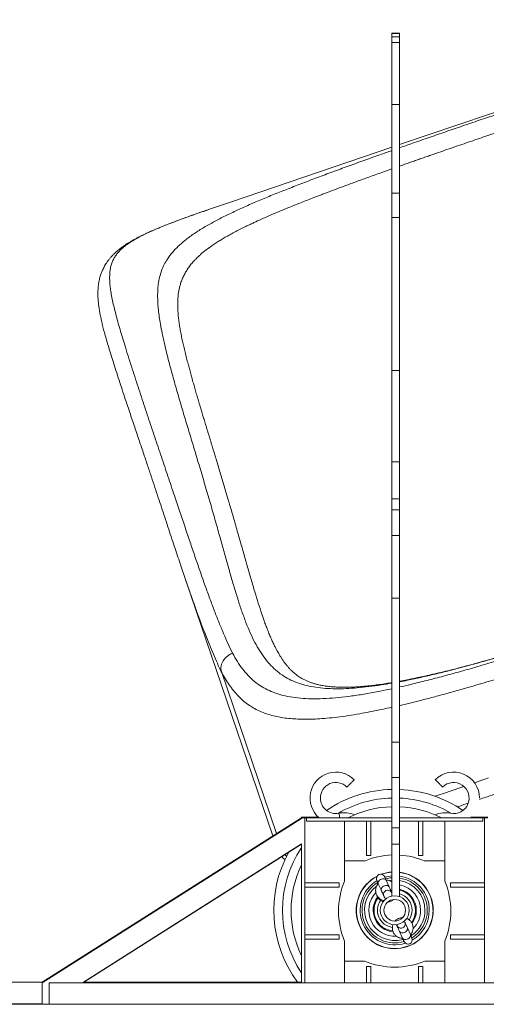
# Model space of a CAD drawing. Units: millimetres. Extents: x 64914 to 82401, y 46558 to 73370.
# Drawn here: x 73257 to 73797, y 60176 to 61316 of the extents above; entities that cross this region are included whole.
import ezdxf

# ---------------------------------------------------------------- set-up
doc = ezdxf.new("R2010")
doc.units = ezdxf.units.MM
doc.header["$LTSCALE"] = 500

msp = doc.modelspace()

# ---------------------------------------------------------------- linework, layer by layer
at = {"color": 7, "linetype": 'Continuous', "lineweight": 15}
for p, q in [((73697.1, 61300.7), (73688.1, 61300.7)), ((73688.1, 61300.7), (73688.1, 61300.2)), ((73697.1, 61300.2), (73688.1, 61300.2)), ((73688.1, 61300.2), (73688.1, 61296.6)), ((73697.1, 61296.6), (73688.1, 61296.6)), ((73688.1, 61296.6), (73688.1, 61289.7)), ((73697.1, 61300.7), (73697.1, 61300.2)), ((73697.1, 61300.2), (73697.1, 61296.6)), ((73697.1, 61296.6), (73697.1, 61289.7)), ((73697.1, 61289.7), (73688.1, 61289.7)), ((73688.1, 61289.7), (73688.1, 61218.1)), ((73697.1, 61289.7), (73697.1, 61218.1)), ((73697.1, 61218.1), (73688.1, 61218.1)), ((73688.1, 61218.1), (73688.1, 61115.5)), ((73697.1, 61218.1), (73697.1, 61115.5)), ((73688.1, 61168.5), (73501.3, 61105)), ((73697.1, 61115.5), (73688.1, 61115.5)), ((73688.1, 61115.5), (73688.1, 61087.3)), ((73697.1, 61115.5), (73697.1, 61087.3)), ((73475.9, 61096.4), (73501.3, 61105)), ((73473.1, 61095.4), (73475.9, 61096.4)), ((73697.1, 61087.3), (73688.1, 61087.3)), ((73688.1, 61087.3), (73688.1, 60910)), ((73697.1, 61087.3), (73697.1, 60910)), ((73697.1, 60910), (73688.1, 60910)), ((73688.1, 60910), (73688.1, 60804.2)), ((73697.1, 60910), (73697.1, 60804.2)), ((73697.1, 60804.2), (73688.1, 60804.2)), ((73688.1, 60804.2), (73688.1, 60761.4)), ((73697.1, 60804.2), (73697.1, 60761.4)), ((73697.1, 60761.4), (73688.1, 60761.4)), ((73688.1, 60761.4), (73688.1, 60748.6)), ((73697.1, 60761.4), (73697.1, 60748.6)), ((73697.1, 60748.6), (73688.1, 60748.6)), ((73688.1, 60748.6), (73688.1, 60719)), ((73697.1, 60748.6), (73697.1, 60719)), ((73697.1, 60719), (73688.1, 60719)), ((73688.1, 60719), (73688.1, 60646.3)), ((73697.1, 60719), (73697.1, 60646.3)), ((73443, 60686.4), (73443.4, 60685.1)), ((73443.4, 60685.1), (73550.2, 60371)), ((73697.1, 60646.3), (73688.1, 60646.3)), ((73688.1, 60646.3), (73688.1, 60479.6)), ((73697.1, 60646.3), (73697.1, 60479.6)), ((73538.3, 60625.8), (73538, 60626.9)), ((73538.3, 60625.8), (73538.1, 60626.3)), ((73554.4, 60373.7), (73490.7, 60561.3)), ((73697.1, 60479.6), (73688.1, 60479.6)), ((73688.1, 60479.6), (73688.1, 60438.5)), ((73697.1, 60479.6), (73697.1, 60438.5)), ((73697.1, 60438.5), (73688.1, 60438.5)), ((73688.1, 60438.5), (73688.1, 60380.3)), ((73697.1, 60438.5), (73697.1, 60380.3)), ((73283.3, 60201.7), (73583.3, 60392)), ((73583.3, 60391.3), (73283.3, 60201)), ((73583.3, 60392.7), (73583.3, 60392)), ((73583.3, 60392.7), (73587.3, 60392.7)), ((73587.3, 60392), (73583.3, 60392)), ((73583.3, 60391.3), (73583.3, 60392)), ((73587.3, 60392.7), (73587.3, 60392)), ((73587.3, 60392.7), (73603.5, 60392.7)), ((73587.3, 60201), (73587.3, 60392)), ((73633.3, 60392), (73587.3, 60392)), ((73589.3, 60392.7), (73589.3, 60392)), ((73589.3, 60392.7), (73603.2, 60392.7)), ((73589.3, 60392), (73589.3, 60388)), ((73589.3, 60392), (73688.1, 60392)), ((73602.2, 60392.8), (73602.7, 60393.2)), ((73633.3, 60392), (73633.3, 60392)), ((73697.1, 60392), (73793.3, 60392)), ((73749.3, 60392), (73749.3, 60392)), ((73795.3, 60392), (73749.3, 60392)), ((73779.6, 60392.7), (73793.3, 60392.7)), ((73795.3, 60392.7), (73779.7, 60392.7)), ((73793.3, 60392.7), (73793.3, 60392)), ((73793.3, 60392), (73793.3, 60388)), ((73795.3, 60392), (73795.3, 60392.7)), ((73799.3, 60392.7), (73795.3, 60392.7)), ((73799.3, 60392), (73795.3, 60392)), ((73795.3, 60392), (73795.3, 60201)), ((73688.1, 60388), (73589.3, 60388)), ((73633.3, 60318.8), (73633.3, 60388)), ((73658.9, 60388), (73658.9, 60348.4)), ((73663.9, 60348.4), (73663.9, 60388)), ((73697.1, 60380.3), (73688.1, 60380.3)), ((73688.1, 60380.3), (73688.1, 60361.3)), ((73793.3, 60388), (73697.1, 60388)), ((73697.1, 60380.3), (73697.1, 60361.3)), ((73718.8, 60388), (73718.8, 60348.4)), ((73723.8, 60388), (73723.8, 60348.4)), ((73749.3, 60388), (73749.3, 60318.8)), ((73330, 60201), (73583.3, 60361.7)), ((73331.4, 60201.7), (73583.3, 60361.4)), ((73583.3, 60361.7), (73583.3, 60201)), ((73583.3, 60361.6), (73583.3, 60336.8)), ((73697.1, 60361.3), (73688.1, 60361.3)), ((73688.1, 60361.3), (73688.1, 60301.3)), ((73697.1, 60361.3), (73697.1, 60300.6)), ((73566.3, 60347.5), (73564.1, 60349.5)), ((73663.9, 60348.4), (73658.9, 60348.4)), ((73723.8, 60348.4), (73718.8, 60348.4)), ((73633.3, 60342), (73656.4, 60342)), ((73726.2, 60342), (73749.3, 60342)), ((73587.3, 60316.5), (73626.9, 60316.5)), ((73587.3, 60311.5), (73626.9, 60311.5)), ((73626.9, 60316.5), (73626.9, 60311.5)), ((73672.4, 60315.5), (73675.9, 60307.8)), ((73685, 60311.9), (73681.5, 60319.6)), ((73755.8, 60311.5), (73755.8, 60316.5)), ((73795.3, 60316.5), (73755.8, 60316.5)), ((73755.8, 60311.5), (73795.3, 60311.5)), ((73709.5, 60256.8), (73706.1, 60264.5)), ((73626.9, 60256.5), (73587.3, 60256.5)), ((73626.9, 60256.5), (73626.9, 60251.5)), ((73657.1, 60257.2), (73657.3, 60256.5)), ((73696.9, 60260.5), (73700.4, 60252.7)), ((73755.8, 60251.5), (73755.8, 60256.5)), ((73795.3, 60256.5), (73755.8, 60256.5)), ((73587.3, 60251.5), (73626.9, 60251.5)), ((73633.3, 60201), (73633.3, 60249.2)), ((73749.3, 60249.2), (73749.3, 60201)), ((73795.3, 60251.5), (73755.8, 60251.5)), ((73583.3, 60232.9), (73583.3, 60201.7)), ((73656.4, 60226), (73633.3, 60226)), ((73658.9, 60219.6), (73663.9, 60219.6)), ((73663.9, 60201), (73663.9, 60219.6)), ((73718.8, 60219.6), (73718.8, 60201)), ((73723.8, 60219.6), (73718.8, 60219.6)), ((73723.8, 60201), (73723.8, 60219.6)), ((73749.3, 60226), (73726.2, 60226)), ((73284.5, 60201.7), (72691.3, 60201.7)), ((73283.3, 60201), (73283.3, 60176)), ((74091.3, 60201), (73291.3, 60201)), ((73291.3, 60201), (73291.3, 60176)), ((73583.3, 60201), (73330, 60201)), ((73583.3, 60201.7), (73331.1, 60201.7)), ((73283.3, 60176.7), (71481.3, 60176.7)), ((74151.3, 60176), (73231.3, 60176)), ((73283.3, 60176), (73291.3, 60176))]:
    msp.add_line(p, q, dxfattribs=at)
at = {"color": 7, "linetype": 'Continuous', "lineweight": 15, "flags": 128}
for points in [[(74122.9, 61316.3), (73799.8, 61206.5), (73697.1, 61171.6)], [(73681.5, 60319.6), (73681.1, 60320.5), (73680.8, 60321.3), (73680.5, 60322), (73680.2, 60322.6), (73680, 60323), (73679.9, 60323.4), (73679.8, 60323.6), (73679.8, 60323.6)], [(73670.6, 60319.6), (73670.6, 60319.5), (73670.7, 60319.3), (73670.9, 60319), (73671.1, 60318.5), (73671.3, 60317.9), (73671.6, 60317.3), (73672, 60316.4), (73672.4, 60315.5)], [(73670.6, 60319.6), (73670.6, 60319.5), (73670.7, 60319.3), (73670.9, 60319), (73671.1, 60318.5), (73671.3, 60317.9), (73671.6, 60317.3), (73672, 60316.4), (73672.2, 60315.9)], [(73688, 60305.2), (73687.9, 60305.3), (73687.8, 60305.6), (73687.5, 60306.2), (73687.2, 60306.9), (73686.8, 60307.9), (73686.3, 60309), (73685.7, 60310.4), (73685, 60311.9)], [(73685.2, 60319.3), (73686.1, 60319.5), (73688.1, 60319.7)], [(73675.9, 60307.8), (73676.5, 60306.3), (73677.1, 60305), (73677.6, 60303.8), (73678.1, 60302.8), (73678.4, 60302.1), (73678.6, 60301.5), (73678.8, 60301.2), (73678.8, 60301.1)], [(73694, 60267.1), (73694, 60267), (73694.2, 60266.7), (73694.4, 60266.2), (73694.7, 60265.4), (73695.2, 60264.4), (73695.7, 60263.3), (73696.3, 60262), (73696.9, 60260.5)], [(73706.1, 60264.5), (73705.4, 60266), (73704.8, 60267.4), (73704.3, 60268.5), (73703.9, 60269.5), (73703.5, 60270.2), (73703.3, 60270.8), (73703.1, 60271.1), (73703.1, 60271.2)], [(73700.4, 60252.7), (73700.8, 60251.8), (73701.1, 60251), (73701.5, 60250.3), (73701.7, 60249.7), (73701.9, 60249.3), (73702.1, 60249), (73702.1, 60248.8), (73702.2, 60248.7)], [(73700.5, 60252.4), (73700.8, 60251.8), (73701.1, 60251), (73701.5, 60250.3), (73701.7, 60249.7), (73701.9, 60249.3), (73702.1, 60249), (73702.1, 60248.8), (73702.2, 60248.7)]]:
    msp.add_lwpolyline(points, dxfattribs=at)
at = {"color": 8, "linetype": 'Continuous', "lineweight": 15, "flags": 128}
for points in [[(73800, 60438.1), (73789.2, 60434.4), (73783.8, 60432.6)], [(73771.3, 60428.3), (73768.1, 60427.2), (73757.8, 60423.7), (73747.7, 60420.3), (73737.9, 60417)], [(73626.8, 60397.3), (73626.8, 60397.1), (73626.9, 60396.5), (73627.1, 60395.7), (73627.3, 60394.5), (73627.6, 60393.2), (73627.8, 60392)], [(73672.4, 60315.5), (73672.3, 60315.7), (73672.2, 60316.7), (73672.4, 60317.7), (73673, 60318.8), (73673.8, 60319.7), (73674.9, 60320.5), (73676.2, 60321.1), (73677.5, 60321.4), (73678.8, 60321.4), (73679.9, 60321.1), (73680.8, 60320.5), (73681.5, 60319.8), (73681.5, 60319.6)], [(73685, 60311.9), (73684.9, 60312.1), (73684.2, 60312.8), (73683.3, 60313.4), (73682.2, 60313.6), (73680.9, 60313.6), (73679.6, 60313.3), (73678.4, 60312.8), (73677.3, 60312), (73676.4, 60311.1), (73675.9, 60310), (73675.6, 60309), (73675.8, 60308), (73675.9, 60307.8)], [(73696.9, 60260.5), (73697, 60260.2), (73697.7, 60259.5), (73698.6, 60259), (73699.7, 60258.7), (73701, 60258.7), (73702.3, 60259), (73703.5, 60259.6), (73704.6, 60260.3), (73705.5, 60261.3), (73706.1, 60262.3), (73706.3, 60263.3), (73706.2, 60264.3), (73706.1, 60264.5)], [(73700.4, 60252.7), (73700.5, 60252.6), (73701.1, 60251.8), (73702, 60251.2), (73703.1, 60251), (73704.4, 60251), (73705.7, 60251.3), (73707, 60251.8), (73708.1, 60252.6), (73709, 60253.6), (73709.5, 60254.6), (73709.7, 60255.6), (73709.6, 60256.6), (73709.5, 60256.8)]]:
    msp.add_lwpolyline(points, dxfattribs=at)
at = {"color": 7, "linetype": 'Continuous', "lineweight": 15}
for radius in [16.7, 12.5]:
    msp.add_circle((73691.4, 60284.9), radius, dxfattribs=at)
for centre, radius, start, end in [((73623.3, 60414.9), 30, 45.0027, 229.8558), ((73759.5, 60414.9), 30, 0, 135.0034), ((73623.3, 60414.9), 18, 45.003, 180), ((73691.4, 60284.9), 140, 91.3562, 124.3037), ((73691.4, 60284.9), 140, 55.6963, 87.6722), ((73759.5, 60414.9), 18, 259, 134.9909), ((73623.3, 60414.9), 18, 180, 281), ((73691.4, 60284.9), 130, 91.4606, 120.3192), ((73691.4, 60284.9), 130, 59.6808, 87.493), ((73691.4, 60284.9), 120, 91.5823, 116.8366), ((73691.4, 60284.9), 120, 63.1634, 87.2839), ((73632.9, 60365.9), 32, 67.8984, 101), ((73750, 60365.9), 32, 79, 112.1016), ((73691.4, 60284.9), 130, 146.3145, 213.6855), ((73691.4, 60284.9), 140, 151.2715, 216.4502), ((73691.3, 60259), 90, 92.0455, 112.8128), ((73691.3, 60259), 90, 67.1872, 86.313), ((73691.4, 60284.9), 120, 154.3475, 205.6525), ((73691.4, 60284.9), 44.5, 117.1787, 0), ((73691.4, 60284.9), 44.3, 117.7979, 0), ((73675.2, 60321.6), 5, 24, 204), ((73675.2, 60321.6), 5, 113.9821, 204), ((73691.4, 60284.9), 44.5, 94.2703, 110.4088), ((73691.4, 60284.9), 44.3, 94.2945, 109.8155), ((73691.4, 60284.9), 40, 94.7518, 106.7027), ((73691.4, 60284.9), 37.8, 95.0357, 106.2652), ((73691.4, 60284.9), 44.5, 0, 82.6584), ((73691.4, 60284.9), 44.2, 0, 82.6167), ((73691.4, 60284.9), 40, 0, 81.8271), ((73691.4, 60284.9), 37.7, 0, 81.3364), ((73716.3, 60284), 90, 157.2531, 202.7469), ((73691.4, 60284.9), 40, 121.0642, 287.7718), ((73691.4, 60284.9), 37.8, 121.4876, 286.7794), ((73691.4, 60284.9), 35, 127.432, 285.9203), ((73691.4, 60284.9), 35, 0, 80.6498), ((73691.4, 60284.9), 30, 0, 79.0736), ((73666.3, 60284), 90, 337.2531, 22.7469), ((73691.4, 60284.9), 30, 136.8616, 273.6037), ((73691.4, 60284.9), 25, 142.6412, 265.5553), ((73691.4, 60284.9), 24, 143.6072, 264.518), ((73683.4, 60303.1), 5, 20.0611, 248.3176), ((73691.4, 60284.9), 25, 0, 76.8526), ((73691.4, 60284.9), 24, 0, 76.2943), ((73691.4, 60284.9), 20, 0, 73.4817), ((73691.4, 60284.9), 20, 145.0868, 261.9963), ((73691.4, 60284.9), 20, 326.3273, 0), ((73691.4, 60284.9), 35, 302.3468, 0), ((73691.4, 60284.9), 24, 324.0007, 0), ((73691.4, 60284.9), 37.7, 301.4574, 0), ((73691.4, 60284.9), 25, 322.971, 0), ((73691.4, 60284.9), 40, 300.4753, 0), ((73691.4, 60284.9), 30, 315.2175, 0), ((73698.5, 60269.2), 5, 191.2407, 37.2951), ((74068, 60414), 391.5, 203.684, 204.3269), ((73706.7, 60250.7), 5, 204, 24), ((73691.3, 60309), 90, 247.1872, 292.8128)]:
    msp.add_arc(centre, radius, start, end, dxfattribs=at)
at = {"color": 8, "linetype": 'Continuous', "lineweight": 15}
for points, knots in [([(74311.1, 60876.9), (74310.5, 60881.3), (74309.2, 60890), (74306.2, 60903.9), (74302.6, 60918.4), (74298.2, 60933.4), (74293.3, 60949), (74288, 60965), (74282.3, 60981.4), (74276.4, 60998.4), (74270.2, 61015.8), (74263.6, 61034.3), (74256.6, 61054), (74249.2, 61074.6), (74241.7, 61095.6), (74234.1, 61116.8), (74227.7, 61134.6), (74222.6, 61148.7), (74218.7, 61159.4), (74214.8, 61170), (74210.7, 61180.7), (74206.7, 61191.3), (74202.5, 61202), (74198.2, 61212.7), (74194.1, 61222.2), (74190.4, 61230.7), (74187, 61238), (74183.5, 61244.9), (74180.1, 61251.2), (74176.7, 61257.1), (74173, 61262.7), (74169.1, 61268), (74165, 61272.7), (74160.8, 61276.7), (74156.6, 61280.1), (74151.3, 61283.6), (74144.9, 61286.7), (74137.1, 61289.1), (74128.9, 61290.6), (74120.4, 61291.3), (74111.4, 61291.3), (74101.3, 61290.6), (74090.1, 61289.3), (74077.5, 61287.2), (74064.4, 61284.6), (74050.6, 61281.4), (74036.2, 61277.8), (74021.2, 61273.8), (74005.6, 61269.4), (73989.5, 61264.7), (73973, 61259.8), (73956, 61254.5), (73938.6, 61249.1), (73920.9, 61243.5), (73902.8, 61237.6), (73884.3, 61231.6), (73865.6, 61225.4), (73846.7, 61219.1), (73827.6, 61212.8), (73808.5, 61206.3), (73789.2, 61199.8), (73769.9, 61193.2), (73750.6, 61186.6), (73731.3, 61179.9), (73713.4, 61173.7), (73702.1, 61169.7), (73697.1, 61168)], [0, 0, 0, 0, 0.017248, 0.034526, 0.051815, 0.069084, 0.086305, 0.103468, 0.120648, 0.137938, 0.155413, 0.173075, 0.193017, 0.213123, 0.233496, 0.254123, 0.274987, 0.285331, 0.29575, 0.306262, 0.316893, 0.32769, 0.338696, 0.349934, 0.361421, 0.37023, 0.379085, 0.387953, 0.396827, 0.405692, 0.41451, 0.424964, 0.435247, 0.445348, 0.455322, 0.465203, 0.481502, 0.497606, 0.513503, 0.529252, 0.544943, 0.560582, 0.579279, 0.597883, 0.616411, 0.634934, 0.653485, 0.672047, 0.690603, 0.709135, 0.727623, 0.746047, 0.7644, 0.782779, 0.801207, 0.819666, 0.838134, 0.856587, 0.875004, 0.893362, 0.911693, 0.930076, 0.948518, 0.966993, 0.985479, 1, 1, 1, 1]), ([(74271.3, 60955), (74270.6, 60957.2), (74268.5, 60963.4), (74264.8, 60974), (74260.4, 60986.6), (74255.8, 60999.5), (74251.9, 61010.5), (74248.7, 61019.8), (74246.1, 61027.1), (74243.5, 61034.5), (74240.9, 61041.8), (74238.3, 61049.1), (74235.6, 61056.6), (74233.1, 61063.7), (74230.9, 61070), (74228.9, 61075.3), (74227, 61080.7), (74224.9, 61086.7), (74222.6, 61093.2), (74220.2, 61099.9), (74217.9, 61106.2), (74216.3, 61110.7), (74215.4, 61113.3), (74214.9, 61114.6), (74214.5, 61115.7), (74214.1, 61116.8), (74213.8, 61117.8), (74212.8, 61120.6), (74211.1, 61125.2), (74208.9, 61131.3), (74206.8, 61137.1), (74204.7, 61142.8), (74202.8, 61148), (74201.1, 61152.6), (74199.7, 61156.5), (74198.2, 61160.3), (74196.9, 61164), (74195.5, 61167.5), (74193.5, 61172.9), (74190.8, 61179.8), (74187.5, 61188.2), (74184.2, 61196.3), (74180.8, 61204.2), (74177.4, 61211.8), (74174.3, 61218.3), (74171.4, 61223.9), (74168.8, 61228.7), (74166.2, 61233.2), (74163.9, 61236.8), (74161.8, 61239.8), (74160.1, 61242.1), (74158.3, 61244.4), (74156.5, 61246.6), (74154.6, 61248.6), (74152.1, 61251.2), (74148.9, 61254), (74145, 61257), (74141.6, 61259.1), (74138.9, 61260.5), (74137.1, 61261.4), (74135.2, 61262.2), (74133.3, 61263), (74131.3, 61263.7), (74128.7, 61264.5), (74125.5, 61265.3), (74121.5, 61266.1), (74117.3, 61266.6), (74112.8, 61267), (74108.1, 61267.2), (74103.3, 61267.2), (74097.7, 61267), (74091.2, 61266.6), (74085.3, 61265.9), (74081.2, 61265.3), (74079, 61265), (74076.7, 61264.7), (74074.4, 61264.3), (74072, 61263.9), (74067.7, 61263.2), (74061.1, 61261.9), (74051.9, 61259.9), (74041.9, 61257.6), (74031.6, 61255.1), (74020.9, 61252.3), (74012.9, 61250.1), (74007.5, 61248.6), (74004.9, 61247.9), (74002.3, 61247.1), (73999.6, 61246.4), (73996.9, 61245.6), (73994.2, 61244.8), (73988.7, 61243.2), (73980.3, 61240.8), (73968.8, 61237.3), (73956.5, 61233.6), (73946.3, 61230.4), (73938.4, 61227.9), (73933, 61226.2), (73927.5, 61224.5), (73921.9, 61222.7), (73916.2, 61220.9), (73910.4, 61219), (73904.5, 61217.1), (73895.3, 61214.1), (73882.7, 61210), (73866.4, 61204.6), (73849.7, 61199.1), (73832.5, 61193.3), (73814.8, 61187.4), (73796.1, 61181.1), (73776.7, 61174.4), (73756.8, 61167.6), (73741.9, 61162.4), (73731.7, 61158.9), (73726.2, 61157), (73720.6, 61155), (73715.2, 61153.1), (73709.8, 61151.2), (73704.4, 61149.3), (73700.2, 61147.8), (73697.8, 61147), (73697.1, 61146.8)], [0, 0, 0, 0, 0.007921, 0.022849, 0.037961, 0.052705, 0.068167, 0.07624, 0.084615, 0.093294, 0.101687, 0.109719, 0.118226, 0.127212, 0.134102, 0.139472, 0.145558, 0.152363, 0.159949, 0.167682, 0.175104, 0.18139, 0.182848, 0.184229, 0.185531, 0.186756, 0.187903, 0.188971, 0.196384, 0.20341, 0.210051, 0.216308, 0.222999, 0.227669, 0.232208, 0.236617, 0.240898, 0.245048, 0.249071, 0.259708, 0.269715, 0.279111, 0.289469, 0.299457, 0.309118, 0.316578, 0.323924, 0.331263, 0.338689, 0.343397, 0.348174, 0.353023, 0.357953, 0.362968, 0.368072, 0.377847, 0.388081, 0.398802, 0.403151, 0.407579, 0.412089, 0.41668, 0.421353, 0.426111, 0.434512, 0.443226, 0.452255, 0.461602, 0.471272, 0.481267, 0.490157, 0.503671, 0.517855, 0.521683, 0.525555, 0.529474, 0.53344, 0.537452, 0.541511, 0.555325, 0.569909, 0.585265, 0.601393, 0.616226, 0.631659, 0.635206, 0.638784, 0.642391, 0.646029, 0.649697, 0.653396, 0.657124, 0.671585, 0.686598, 0.702163, 0.718282, 0.724766, 0.731336, 0.737991, 0.744731, 0.751557, 0.758469, 0.765466, 0.772547, 0.790881, 0.809583, 0.828652, 0.848088, 0.867893, 0.888065, 0.910689, 0.932844, 0.954532, 0.960833, 0.967095, 0.973315, 0.979495, 0.985634, 0.991733, 0.997792, 1, 1, 1, 1]), ([(73688.1, 61164.8), (73683.5, 61163.1), (73672.6, 61159.3), (73655.7, 61153.2), (73637.4, 61146.6), (73619.5, 61140.1), (73601.9, 61133.5), (73584.8, 61127), (73568.1, 61120.5), (73551.9, 61114.1), (73536.3, 61107.7), (73521.4, 61101.3), (73507.2, 61094.8), (73493.6, 61088.3), (73480.9, 61081.7), (73469, 61074.9), (73458, 61067.9), (73448.6, 61060.9), (73440.6, 61053.9), (73433.9, 61046.9), (73428.6, 61039.8), (73424.5, 61032.8), (73421.5, 61025.9), (73419.1, 61018.2), (73417.7, 61010.7), (73417.1, 61003.4), (73416.9, 60996.7), (73417.1, 60989.6), (73417.6, 60982.1), (73418.6, 60974.2), (73419.9, 60965.5), (73421.6, 60956), (73423.7, 60945.9), (73426.1, 60935.7), (73428.6, 60925.5), (73431.9, 60912.6), (73436.3, 60896.8), (73441.6, 60878.3), (73447, 60860), (73452.5, 60841.8), (73457.9, 60823.8), (73463.6, 60804.9), (73469.5, 60785.2), (73475.5, 60764.8), (73481.3, 60744.8), (73486.6, 60725.9), (73491.6, 60708.2), (73496.2, 60691.6), (73500.7, 60675.5), (73505.2, 60659.9), (73509.8, 60645.1), (73514.4, 60631.1), (73519.1, 60618.1), (73524.1, 60606), (73529.4, 60595), (73535.1, 60585), (73541.2, 60576.1), (73547.9, 60568.3), (73555.1, 60561.6), (73562.8, 60555.9), (73571.2, 60551.3), (73580.1, 60547.7), (73589.8, 60544.9), (73600.1, 60543), (73611.1, 60541.8), (73622.7, 60541.3), (73635, 60541.5), (73647.9, 60542.4), (73661.5, 60543.8), (73674.9, 60545.6), (73684, 60547.2), (73688.1, 60547.9)], [0, 0, 0, 0, 0.012205, 0.028683, 0.045132, 0.061615, 0.078162, 0.094754, 0.111367, 0.127984, 0.144587, 0.161164, 0.177731, 0.194368, 0.21108, 0.227852, 0.244664, 0.261564, 0.27578, 0.290158, 0.30469, 0.315694, 0.326835, 0.338186, 0.3498, 0.357651, 0.365566, 0.37351, 0.381463, 0.389414, 0.397341, 0.406769, 0.416038, 0.425114, 0.434029, 0.442823, 0.458997, 0.474907, 0.490582, 0.506081, 0.521466, 0.536764, 0.554623, 0.572256, 0.589625, 0.606751, 0.622156, 0.63751, 0.652882, 0.66831, 0.683803, 0.69932, 0.714835, 0.730329, 0.745839, 0.761423, 0.777126, 0.792909, 0.808734, 0.824561, 0.840411, 0.856387, 0.872474, 0.888638, 0.904841, 0.921051, 0.937259, 0.953527, 0.969883, 0.986297, 1, 1, 1, 1]), ([(73688.1, 61143.6), (73684.8, 61142.4), (73676.5, 61139.4), (73663.5, 61134.7), (73649.3, 61129.6), (73636.3, 61124.8), (73624.4, 61120.4), (73616.3, 61117.3), (73611.2, 61115.4), (73608.9, 61114.5), (73606.6, 61113.6), (73604.3, 61112.8), (73602.1, 61111.9), (73599.9, 61111.1), (73593.6, 61108.6), (73583.5, 61104.7), (73570.2, 61099.4), (73557.9, 61094.3), (73546.9, 61089.6), (73537.1, 61085.3), (73530.5, 61082.3), (73526.3, 61080.3), (73524.2, 61079.3), (73522.1, 61078.3), (73520.1, 61077.4), (73518.2, 61076.4), (73514.8, 61074.8), (73510.2, 61072.4), (73504.5, 61069.4), (73499.1, 61066.5), (73494.1, 61063.6), (73489.3, 61060.8), (73484.6, 61057.8), (73479.1, 61054.1), (73473, 61049.7), (73468.2, 61045.8), (73465.3, 61043.1), (73463.9, 61041.8), (73462.5, 61040.5), (73461.2, 61039.1), (73459.9, 61037.8), (73457.8, 61035.6), (73455.1, 61032.4), (73452, 61028.1), (73449.3, 61023.8), (73446.9, 61019.4), (73444.8, 61014.7), (73443.3, 61010), (73442.1, 61005.4), (73441.2, 61001), (73440.6, 60996.4), (73440.3, 60991.7), (73440.1, 60986.7), (73440.3, 60981.4), (73440.6, 60975.8), (73441.2, 60970.2), (73442, 60964.3), (73442.9, 60958.3), (73444.1, 60951.9), (73445.4, 60945.6), (73446.8, 60939.2), (73448.3, 60932.8), (73450, 60926.1), (73451.6, 60919.7), (73453.3, 60913.5), (73454.9, 60907.7), (73456.5, 60901.7), (73458.3, 60895.6), (73460, 60889.5), (73461.8, 60883.3), (73463.2, 60878.4), (73464.3, 60875), (73464.8, 60873.1), (73465.4, 60871.2), (73465.9, 60869.3), (73466.5, 60867.3), (73467.3, 60864.7), (73468.4, 60861), (73469.9, 60856.1), (73471.6, 60850.3), (73473.6, 60843.8), (73475.7, 60836.8), (73477.9, 60829.7), (73479.9, 60823), (73481.8, 60816.7), (73483.7, 60810.5), (73485.8, 60803.7), (73488.1, 60796), (73490.4, 60788.1), (73492.8, 60780.3), (73495.1, 60772.4), (73497.4, 60764.6), (73500.7, 60753.5), (73504.9, 60739.2), (73509.8, 60721.8), (73514.7, 60704.8), (73519.3, 60688.3), (73523.9, 60672.2), (73527, 60661.9), (73528.5, 60656.8)], [0, 0, 0, 0, 0.013913, 0.035109, 0.055608, 0.075409, 0.092258, 0.108568, 0.112155, 0.115716, 0.119249, 0.122753, 0.126232, 0.129684, 0.133109, 0.155757, 0.177466, 0.19823, 0.218055, 0.234724, 0.250666, 0.254721, 0.258728, 0.262684, 0.26659, 0.270447, 0.274255, 0.286378, 0.29818, 0.309665, 0.320829, 0.331676, 0.342208, 0.354045, 0.372362, 0.389773, 0.394187, 0.398538, 0.402831, 0.407062, 0.411233, 0.415345, 0.428047, 0.440224, 0.451893, 0.463066, 0.474876, 0.486235, 0.495563, 0.504652, 0.513524, 0.5222, 0.531239, 0.540251, 0.549269, 0.558328, 0.567089, 0.576098, 0.58538, 0.594956, 0.603512, 0.612464, 0.621823, 0.631601, 0.639256, 0.647251, 0.655588, 0.66427, 0.672269, 0.680669, 0.689733, 0.692217, 0.694746, 0.697322, 0.699943, 0.702609, 0.705321, 0.710889, 0.717597, 0.725444, 0.734432, 0.74442, 0.753778, 0.763587, 0.772073, 0.779239, 0.789043, 0.80021, 0.810708, 0.821281, 0.832458, 0.843247, 0.853654, 0.878565, 0.902856, 0.927028, 0.951549, 0.975845, 1, 1, 1, 1]), ([(73503.6, 60582.7), (73501.9, 60586.3), (73498.5, 60593.3), (73493.3, 60605.1), (73488.1, 60617.8), (73482.8, 60631.3), (73477.5, 60645.6), (73472, 60660.6), (73466.5, 60676.2), (73460.9, 60692.4), (73455.2, 60709.2), (73449.4, 60726.5), (73443.4, 60744.3), (73436.9, 60763.7), (73429.8, 60784.7), (73422.3, 60807.3), (73414.6, 60830.1), (73406.9, 60853.2), (73400.5, 60872.6), (73395.3, 60888.3), (73391.4, 60900.1), (73387.6, 60912), (73383.7, 60924), (73380.2, 60935.3), (73377, 60945.8), (73374.1, 60955.4), (73371.4, 60964.6), (73369, 60973.3), (73367, 60981.4), (73365.1, 60989.2), (73363.6, 60996.6), (73362.5, 61003.5), (73361.7, 61009.6), (73361.4, 61015), (73361.4, 61020.4), (73361.8, 61025.7), (73362.8, 61030.9), (73364.3, 61035.4), (73366.2, 61039.5), (73368.5, 61043.3), (73371.7, 61047.4), (73376, 61051.7), (73381.7, 61056.1), (73388.8, 61060.8), (73397.5, 61065.6), (73407.9, 61070.6), (73419.5, 61075.7), (73432.1, 61080.7), (73445.7, 61085.8), (73459.3, 61090.7), (73468.8, 61094), (73473.1, 61095.4)], [0, 0, 0, 0, 0.019495, 0.039007, 0.058546, 0.078081, 0.097582, 0.117021, 0.136382, 0.155719, 0.175121, 0.194698, 0.214518, 0.234572, 0.258872, 0.283337, 0.308074, 0.333166, 0.358631, 0.371537, 0.384595, 0.397858, 0.411413, 0.425288, 0.437036, 0.448914, 0.460912, 0.473017, 0.485134, 0.497156, 0.511332, 0.525205, 0.538866, 0.552373, 0.565747, 0.584249, 0.602478, 0.620511, 0.638433, 0.656283, 0.674076, 0.701947, 0.729702, 0.75733, 0.793053, 0.82869, 0.864296, 0.89987, 0.935396, 0.970875, 1, 1, 1, 1]), ([(73697.1, 60549.6), (73700.1, 60550.1), (73708.1, 60551.6), (73721.7, 60554.6), (73738, 60558.3), (73754.8, 60562.5), (73772, 60567), (73789.6, 60571.8), (73807.6, 60576.9), (73825.9, 60582.3), (73844.5, 60587.9), (73863.2, 60593.8), (73882.2, 60599.8), (73901.2, 60606), (73920.5, 60612.4), (73939.8, 60618.9), (73959.1, 60625.5), (73978.5, 60632.3), (73997.7, 60639.2), (74016.7, 60646.1), (74035.5, 60653), (74054.1, 60660.1), (74072.5, 60667.2), (74090.6, 60674.4), (74108.3, 60681.6), (74125.7, 60688.9), (74142.5, 60696.2), (74158.7, 60703.6), (74174.4, 60711), (74189.5, 60718.4), (74203.9, 60726), (74217.7, 60733.6), (74230.7, 60741.3), (74242.9, 60749.1), (74254.3, 60757.1), (74264.7, 60765.2), (74274.2, 60773.4), (74282.8, 60781.9), (74290.3, 60790.7), (74296.8, 60799.8), (74302.2, 60809.2), (74306.4, 60819.2), (74309.6, 60829.6), (74311.6, 60840.5), (74312.5, 60852.1), (74312.4, 60864.1), (74311.5, 60872.6), (74311.1, 60876.9)], [0, 0, 0, 0, 0.013024, 0.035662, 0.058246, 0.080791, 0.103394, 0.126083, 0.148817, 0.171568, 0.194304, 0.216994, 0.239617, 0.26225, 0.284964, 0.307733, 0.330531, 0.353325, 0.376087, 0.398782, 0.421397, 0.44402, 0.466712, 0.489449, 0.512202, 0.534938, 0.557628, 0.580242, 0.602766, 0.62527, 0.647816, 0.670401, 0.692975, 0.715502, 0.737943, 0.760259, 0.782452, 0.804617, 0.82675, 0.848788, 0.870665, 0.892405, 0.914054, 0.935659, 0.957211, 0.97867, 1, 1, 1, 1]), ([(74339.9, 60867), (74339.9, 60863), (74339.9, 60855.2), (74338.6, 60844.1), (74336.3, 60833.6), (74333, 60823.5), (74328.5, 60814), (74323.1, 60804.8), (74316.6, 60796.1), (74308.8, 60787.2), (74299.5, 60778.3), (74288.6, 60769.2), (74276.6, 60760.3), (74263.6, 60751.5), (74249.5, 60743), (74234.6, 60734.6), (74218.7, 60726.2), (74201.9, 60717.9), (74184.4, 60709.6), (74166.2, 60701.5), (74147.4, 60693.3), (74128, 60685.2), (74108.1, 60677.2), (74087.7, 60669.2), (74066.9, 60661.2), (74045.8, 60653.3), (74024.5, 60645.5), (74002.9, 60637.7), (73981.1, 60630), (73959.3, 60622.4), (73937.4, 60614.9), (73915.6, 60607.5), (73893.7, 60600.3), (73872, 60593.2), (73850.4, 60586.3), (73829.1, 60579.6), (73808.2, 60573.3), (73787.6, 60567.2), (73767.5, 60561.4), (73747.9, 60556), (73728.7, 60551), (73711.7, 60546.8), (73701.4, 60544.5), (73697.1, 60543.5)], [0, 0, 0, 0, 0.021033, 0.04215, 0.06341, 0.084786, 0.106238, 0.127737, 0.14928, 0.170965, 0.195907, 0.220972, 0.246101, 0.27124, 0.296351, 0.321503, 0.346767, 0.372114, 0.397498, 0.422878, 0.448203, 0.473502, 0.498817, 0.524185, 0.549567, 0.574924, 0.600263, 0.62563, 0.651037, 0.676438, 0.701796, 0.727176, 0.752653, 0.778191, 0.803755, 0.829305, 0.854805, 0.8802, 0.90553, 0.930892, 0.956324, 0.981789, 1, 1, 1, 1]), ([(73697.1, 60522), (73697.4, 60522.1), (73701.7, 60523.1), (73710.3, 60525.2), (73723.6, 60528.5), (73737.8, 60532.2), (73753.4, 60536.4), (73769.6, 60541), (73784.5, 60545.3), (73798, 60549.3), (73809.8, 60552.8), (73822, 60556.5), (73834.4, 60560.3), (73847, 60564.3), (73859.8, 60568.3), (73874, 60572.9), (73889.8, 60578), (73907.3, 60583.8), (73925, 60589.7), (73943.6, 60596), (73963, 60602.6), (73983.1, 60609.6), (74002.9, 60616.6), (74022.8, 60623.7), (74042.7, 60630.9), (74062.4, 60638.2), (74081.4, 60645.3), (74098.6, 60651.9), (74114, 60657.9), (74127.8, 60663.4), (74141.3, 60668.8), (74154.6, 60674.3), (74167.8, 60679.9), (74181.6, 60685.8), (74196, 60692.2), (74210.4, 60698.8), (74224, 60705.3), (74235.6, 60711), (74245.5, 60716.1), (74253.8, 60720.5), (74261.8, 60724.9), (74269.3, 60729.2), (74276.5, 60733.4), (74283.4, 60737.6), (74290.1, 60741.9), (74297.8, 60747.1), (74306.5, 60753.4), (74315.7, 60760.6), (74324.1, 60767.9), (74331.6, 60775.1), (74338.1, 60782.3), (74343.8, 60789.5), (74348.9, 60797), (74353.2, 60804.7), (74356.8, 60812.8), (74359.7, 60821.1), (74361.9, 60829.9), (74363.4, 60839), (74364.2, 60848.4), (74364.2, 60855.1), (74364.2, 60858.4)], [0, 0, 0, 0, 0.0009507, 0.0178043, 0.0340539, 0.0530163, 0.0724617, 0.0923934, 0.1128129, 0.1265363, 0.1404658, 0.1546012, 0.1689447, 0.1834935, 0.1982507, 0.2124819, 0.2318722, 0.2514214, 0.2711305, 0.2909996, 0.3134406, 0.3357057, 0.3577951, 0.3797094, 0.4025599, 0.4249538, 0.4468927, 0.4683774, 0.4852521, 0.5017459, 0.518162, 0.5348807, 0.5512813, 0.5683122, 0.5885382, 0.6082467, 0.6274411, 0.6461219, 0.6592258, 0.6721064, 0.6847622, 0.6971958, 0.7094073, 0.7213974, 0.7331678, 0.7457917, 0.7654148, 0.784808, 0.8045763, 0.8237241, 0.8414901, 0.859163, 0.8769872, 0.8947986, 0.9121065, 0.9298504, 0.9474976, 0.9650092, 0.9826271, 1, 1, 1, 1]), ([(73443.4, 60685.1), (73444.9, 60680.7), (73448.1, 60671.2), (73452.9, 60657.3), (73457.9, 60643.3), (73462.7, 60629.7), (73467.5, 60616.6), (73472.2, 60604.2), (73476.9, 60592.4), (73481.5, 60581.3), (73486.1, 60570.8), (73489.1, 60564.5), (73490.7, 60561.3)], [0, 0, 0, 0, 0.089006, 0.18943, 0.289536, 0.390882, 0.49211, 0.593686, 0.695501, 0.797241, 0.898168, 1, 1, 1, 1]), ([(73538, 60626.9), (73537.5, 60628.3), (73535.6, 60633.7), (73532.5, 60643.6), (73529.8, 60652.4), (73528.5, 60656.8)], [0, 0, 0, 0, 0.151042, 0.575882, 1, 1, 1, 1]), ([(73688.1, 60541.5), (73683.6, 60540.5), (73673.2, 60538.3), (73657.7, 60535.5), (73641.7, 60533), (73626.5, 60531.2), (73612, 60530.1), (73598.2, 60529.7), (73585.3, 60530.1), (73573.2, 60531.4), (73562.3, 60533.5), (73552.7, 60536.4), (73544.1, 60540.1), (73536, 60544.6), (73528.5, 60550.1), (73521.6, 60556.7), (73515.2, 60564.2), (73509.2, 60572.8), (73505.5, 60579.4), (73503.6, 60582.7)], [0, 0, 0, 0, 0.050511, 0.115114, 0.179399, 0.243546, 0.307809, 0.372082, 0.436229, 0.500116, 0.563598, 0.618821, 0.673945, 0.728945, 0.783725, 0.838199, 0.892352, 0.946203, 1, 1, 1, 1]), ([(73490.6, 60561.5), (73492.1, 60558.7), (73495.1, 60553.2), (73499.9, 60545.8), (73505, 60538.9), (73510.5, 60532.7), (73516.4, 60527.1), (73522.7, 60522.4), (73529.2, 60518.4), (73536.1, 60515), (73543.4, 60512.2), (73551, 60510), (73558.7, 60508.4), (73566.6, 60507.2), (73574.9, 60506.5), (73583.6, 60506.1), (73592.5, 60506.1), (73602.3, 60506.5), (73612.9, 60507.3), (73624.8, 60508.6), (73637.5, 60510.3), (73650, 60512.3), (73662.1, 60514.5), (73673.7, 60516.9), (73682.4, 60518.7), (73687.3, 60519.8), (73688.1, 60520)], [0, 0, 0, 0, 0.041811, 0.084235, 0.127347, 0.17122, 0.215928, 0.259338, 0.302732, 0.346205, 0.389826, 0.433399, 0.473586, 0.514436, 0.555287, 0.595672, 0.636742, 0.67638, 0.722699, 0.770358, 0.819366, 0.869729, 0.909812, 0.95082, 0.991989, 1, 1, 1, 1])]:
    msp.add_open_spline(points, degree=3, knots=knots, dxfattribs=at)
at = {"color": 7, "linetype": 'Continuous', "lineweight": 15}
for points, knots in [([(73474.3, 61095.8), (73471.8, 61095), (73466.9, 61093.3), (73459.6, 61090.7), (73452.3, 61088.1), (73445, 61085.5), (73437.8, 61082.8), (73430.9, 61080.1), (73424.3, 61077.6), (73417.9, 61074.9), (73411.6, 61072.3), (73405.6, 61069.6), (73400.9, 61067.4), (73397.2, 61065.6), (73394.7, 61064.3), (73392.4, 61063.1), (73390.7, 61062.2), (73389.4, 61061.4), (73388.4, 61060.9), (73387.4, 61060.3), (73386.1, 61059.6), (73384.6, 61058.7), (73382.8, 61057.5), (73380.7, 61056.2), (73378.6, 61054.8), (73376.6, 61053.4), (73374.5, 61051.9), (73372.4, 61050.3), (73370.1, 61048.4), (73367.9, 61046.4), (73365.5, 61044.1), (73363.3, 61041.7), (73361, 61039.1), (73359, 61036.5), (73357.2, 61033.8), (73355.6, 61031.2), (73354.3, 61028.7), (73353.3, 61026.5), (73352.4, 61024.4), (73351.6, 61022.4), (73350.9, 61020.3), (73350.1, 61017.9), (73349.5, 61015.3), (73349, 61012.8), (73348.6, 61010.7), (73348.4, 61008.9), (73348.2, 61007), (73348, 61004.8), (73347.9, 61002.4), (73347.8, 60999.8), (73347.8, 60997.2), (73347.9, 60994.7), (73348, 60992.4), (73348.3, 60989.5), (73348.6, 60985.9), (73349.3, 60981.3), (73350.2, 60976), (73351.3, 60970.6), (73352.6, 60964.9), (73354, 60959), (73355.8, 60952.4), (73357.9, 60944.9), (73360.3, 60936.7), (73363.1, 60927.6), (73366.2, 60917.7), (73369.6, 60907.2), (73373.1, 60896.2), (73376.8, 60885.2), (73380.4, 60874.3), (73384.7, 60861.5), (73389.6, 60846.8), (73395.1, 60830.6), (73400.2, 60815.2), (73405.1, 60800.8), (73409.6, 60787.3), (73413.8, 60774.7), (73417.7, 60762.9), (73422.7, 60747.7), (73428.9, 60728.9), (73436, 60707.1), (73440.8, 60693.1), (73443, 60686.4)], [0, 0, 0, 0, 0.0180406, 0.0370535, 0.0570449, 0.0780187, 0.0999823, 0.1223218, 0.1438923, 0.1646677, 0.1880235, 0.2102686, 0.2314051, 0.2431802, 0.2538046, 0.263223, 0.2714333, 0.2758111, 0.2797523, 0.284087, 0.2894076, 0.2957169, 0.3030187, 0.3127777, 0.3223345, 0.3312719, 0.3395872, 0.3504229, 0.3609773, 0.371642, 0.3827459, 0.3951287, 0.4064602, 0.418409, 0.429514, 0.4395778, 0.4485998, 0.4570582, 0.4636, 0.4700529, 0.4769555, 0.4847136, 0.4933086, 0.5014359, 0.5071148, 0.5120076, 0.5172328, 0.5233925, 0.530483, 0.5377302, 0.5450762, 0.55112, 0.5565765, 0.5621216, 0.5723177, 0.5832058, 0.5948542, 0.607326, 0.6175073, 0.6283766, 0.6399009, 0.652044, 0.6648148, 0.678262, 0.6923842, 0.7071429, 0.7223937, 0.737361, 0.751863, 0.7659189, 0.7885438, 0.8099394, 0.8300931, 0.8489923, 0.8666698, 0.8831802, 0.8985276, 0.9130883, 0.9432067, 0.972834, 1, 1, 1, 1]), ([(73688.1, 60548.5), (73687.3, 60548.4), (73685.1, 60548), (73681.5, 60547.4), (73676.3, 60546.6), (73670.2, 60545.8), (73663.5, 60545), (73657.4, 60544.4), (73651.7, 60543.9), (73646.4, 60543.5), (73641.2, 60543.3), (73636.1, 60543.2), (73630.8, 60543.1), (73625.1, 60543.3), (73619.3, 60543.7), (73613.6, 60544.2), (73608.4, 60545), (73603.7, 60545.9), (73599.6, 60547), (73595.8, 60548.1), (73592.3, 60549.4), (73589.4, 60550.6), (73587.2, 60551.6), (73585.4, 60552.5), (73583.6, 60553.5), (73581.7, 60554.7), (73579.5, 60556.1), (73577.3, 60557.7), (73575.3, 60559.4), (73573.2, 60561.2), (73571.2, 60563.1), (73569, 60565.5), (73566.7, 60568.1), (73564.4, 60571), (73562.2, 60574), (73560.3, 60576.9), (73558.6, 60579.5), (73557.2, 60582), (73555.7, 60584.6), (73554.1, 60587.5), (73552.3, 60591.1), (73550.2, 60595.4), (73548, 60600.3), (73545.8, 60605.5), (73543.7, 60610.8), (73541.7, 60616.1), (73539.9, 60621.1), (73538.8, 60624.3), (73538.3, 60625.8)], [0, 0, 0, 0, 0.0094779, 0.0256627, 0.0412676, 0.071232, 0.098777, 0.1242857, 0.1489887, 0.1729635, 0.1959102, 0.2199763, 0.2458107, 0.2734338, 0.3055599, 0.337244, 0.3684257, 0.3975462, 0.423828, 0.4492966, 0.4748895, 0.5003571, 0.5144977, 0.5285419, 0.5428848, 0.5594118, 0.578383, 0.5990856, 0.6179471, 0.6347895, 0.6554884, 0.6761326, 0.697997, 0.721361, 0.74429, 0.7631991, 0.780254, 0.7954937, 0.8090318, 0.8242402, 0.8427624, 0.8646203, 0.8876104, 0.9120071, 0.9356708, 0.9586067, 0.9808163, 1, 1, 1, 1]), ([(74421.9, 60627.8), (74420.3, 60627.3), (74417.2, 60626.2), (74411.2, 60624.2), (74404.4, 60622), (74396.5, 60619.3), (74387.6, 60616.3), (74377.6, 60612.9), (74366.6, 60609.2), (74354.6, 60605.2), (74341.5, 60600.8), (74327.5, 60596), (74312.6, 60591), (74296.8, 60585.7), (74280.1, 60580), (74262.7, 60574.1), (74244.6, 60568), (74225.9, 60561.7), (74206.7, 60555.1), (74186.9, 60548.5), (74166.9, 60541.6), (74146.5, 60534.7), (74125.9, 60527.8), (74105.2, 60520.7), (74084.5, 60513.7), (74063.9, 60506.7), (74043.3, 60499.7), (74023, 60492.8), (74002.9, 60486), (73983, 60479.2), (73963.2, 60472.5), (73943.3, 60465.7), (73923.2, 60458.9), (73903.1, 60452.1), (73883, 60445.2), (73862.9, 60438.4), (73843, 60431.6), (73823.4, 60424.9), (73805.4, 60418.8), (73794.3, 60415), (73789.4, 60413.3)], [0, 0, 0, 0, 0.024808, 0.049788, 0.07526, 0.101042, 0.127115, 0.153588, 0.180187, 0.20722, 0.234342, 0.261704, 0.289193, 0.316783, 0.344469, 0.37218, 0.39989, 0.427576, 0.455167, 0.482655, 0.510018, 0.537139, 0.564172, 0.590771, 0.617245, 0.643318, 0.669099, 0.694571, 0.719551, 0.744361, 0.769169, 0.794149, 0.819621, 0.845403, 0.871476, 0.897949, 0.924548, 0.951581, 0.978703, 1, 1, 1, 1]), ([(73835, 60585.1), (73831.8, 60584.1), (73824.1, 60581.8), (73812.5, 60578.4), (73800.2, 60575), (73788.8, 60571.8), (73778.2, 60568.9), (73768, 60566.2), (73757.9, 60563.6), (73747.4, 60561), (73738.6, 60558.9), (73731.5, 60557.2), (73726.7, 60556.1), (73722.5, 60555.2), (73719.6, 60554.6), (73717.7, 60554.2), (73716.5, 60553.9), (73715, 60553.6), (73713.1, 60553.2), (73710.6, 60552.7), (73707.5, 60552), (73703.6, 60551.3), (73700.1, 60550.6), (73697.9, 60550.2), (73697.1, 60550.1)], [0, 0, 0, 0, 0.064642, 0.153011, 0.236519, 0.315143, 0.388843, 0.458212, 0.530098, 0.606517, 0.687578, 0.727352, 0.7668, 0.799141, 0.823466, 0.834647, 0.843072, 0.853964, 0.868905, 0.887898, 0.913872, 0.944899, 0.980957, 1, 1, 1, 1]), ([(73490.6, 60561.5), (73490.4, 60562.4), (73490.1, 60564.4), (73490.3, 60566.9), (73490.7, 60569), (73491.3, 60570.5), (73492, 60572.1), (73492.9, 60573.9), (73494.4, 60576), (73496.7, 60578.4), (73499.8, 60580.8), (73502.3, 60582.1), (73503.6, 60582.7)], [0, 0, 0, 0, 0.1218416, 0.2457265, 0.3085055, 0.3717963, 0.4355993, 0.4999351, 0.59913, 0.7155614, 0.8491832, 1, 1, 1, 1]), ([(73490.7, 60561.3), (73490.6, 60561.3), (73490.6, 60561.4), (73490.6, 60561.5), (73490.6, 60561.5)], [0, 0, 0, 0, 0.528334, 1, 1, 1, 1]), ([(73636.1, 60427.7), (73636.1, 60427.7), (73636.2, 60427.8), (73636.9, 60428.5), (73638, 60429.6), (73639.4, 60431), (73640.8, 60432.4), (73642.2, 60433.8), (73643.4, 60435), (73644.2, 60435.8), (73644.5, 60436.1), (73644.6, 60436.2), (73644.6, 60436.1), (73644.6, 60436.1)], [0, 0, 0, 0, 0.107213, 0.214441, 0.321642, 0.428884, 0.536087, 0.64329, 0.750512, 0.857739, 0.964968, 0.998563, 1, 1, 1, 1]), ([(73738.3, 60436.1), (73738.4, 60436.1), (73738.5, 60436), (73739.2, 60435.3), (73740.3, 60434.2), (73741.6, 60432.9), (73743.1, 60431.4), (73744.5, 60430), (73745.6, 60428.8), (73746.5, 60428), (73746.8, 60427.7), (73746.8, 60427.7), (73746.8, 60427.7)], [0, 0, 0, 0, 0.107375, 0.214758, 0.322088, 0.429485, 0.53688, 0.644204, 0.751581, 0.858965, 0.966359, 1, 1, 1, 1]), ([(73776.3, 60408.9), (73773.1, 60407.8), (73768.8, 60406.3), (73764.7, 60404.9), (73763.7, 60404.6)], [0, 0, 0, 0, 0.751, 1, 1, 1, 1]), ([(73560.3, 60347), (73560.8, 60346.5), (73561.9, 60345.4), (73563.3, 60344.3), (73564.3, 60343.8), (73564.5, 60343.7)], [0, 0, 0, 0, 0.397179, 0.856629, 1, 1, 1, 1]), ([(73670.1, 60312.3), (73669.9, 60311.7), (73669.6, 60310.8), (73669.4, 60309.5), (73669.3, 60308.3), (73669.3, 60306.8), (73669.6, 60305.2), (73670, 60303.6), (73670.8, 60302), (73671.8, 60300.5), (73673.1, 60299.1), (73674.5, 60297.9), (73676.2, 60297), (73677.7, 60296.4), (73678.7, 60296.2), (73679, 60296.1)], [0, 0, 0, 0, 0.092197, 0.131201, 0.196387, 0.265712, 0.341432, 0.42168, 0.505409, 0.591661, 0.679884, 0.769562, 0.860392, 0.952282, 1, 1, 1, 1]), ([(73672.3, 60315.8), (73672.1, 60315.5), (73671.6, 60315), (73670.8, 60313.8), (73670.4, 60312.9), (73670.1, 60312.3)], [0, 0, 0, 0, 0.253836, 0.533848, 1, 1, 1, 1]), ([(73688.1, 60317.7), (73688.1, 60317.8), (73687.6, 60318.2), (73686.3, 60318.8), (73684.5, 60319.5), (73682.9, 60319.8), (73681.8, 60319.8), (73681.4, 60319.8)], [0, 0, 0, 0, 0.020845, 0.289817, 0.561735, 0.836778, 1, 1, 1, 1]), ([(73670.8, 60301.7), (73671, 60301.2), (73671.4, 60300.2), (73672.4, 60298.8), (73673.6, 60297.4), (73675.1, 60296.2), (73676.6, 60295.3), (73677.6, 60295), (73678, 60294.9)], [0, 0, 0, 0, 0.1453846, 0.322864, 0.504399, 0.6889287, 0.8758285, 1, 1, 1, 1]), ([(73683.2, 60294.3), (73683.6, 60294.4), (73684.7, 60294.5), (73686.3, 60295), (73687.9, 60295.8), (73689.1, 60296.6), (73689.7, 60297.1), (73689.9, 60297.3)], [0, 0, 0, 0, 0.1838, 0.430243, 0.675507, 0.917696, 1, 1, 1, 1]), ([(73700.6, 60276.4), (73700.4, 60276.4), (73699.5, 60276.4), (73698, 60276.2), (73696.2, 60275.6), (73694.6, 60274.8), (73693.1, 60273.8), (73692.1, 60273), (73691.7, 60272.4), (73691.7, 60272.4)], [0, 0, 0, 0, 0.067388, 0.266359, 0.447303, 0.627353, 0.805146, 0.975772, 1, 1, 1, 1]), ([(73689.3, 60268.3), (73689.2, 60267.9), (73688.9, 60267.2), (73688.7, 60266), (73688.6, 60264.8), (73688.7, 60263.3), (73688.9, 60261.7), (73689.4, 60260.1), (73690.1, 60258.5), (73691.1, 60257), (73692.4, 60255.6), (73693.9, 60254.4), (73695.6, 60253.5), (73697.4, 60252.8), (73699.1, 60252.5), (73700.1, 60252.5), (73700.5, 60252.5)], [0, 0, 0, 0, 0.058233, 0.094623, 0.155522, 0.22033, 0.291035, 0.366006, 0.444212, 0.524827, 0.607245, 0.691026, 0.775883, 0.861691, 0.948493, 1, 1, 1, 1]), ([(73711.8, 60260), (73712, 60260.6), (73712.3, 60261.5), (73712.5, 60262.8), (73712.7, 60264.1), (73712.6, 60265.5), (73712.4, 60267.1), (73711.9, 60268.7), (73711.1, 60270.3), (73710.1, 60271.8), (73708.9, 60273.2), (73707.4, 60274.4), (73706.2, 60275.2), (73705.4, 60275.4), (73705.3, 60275.5)], [0, 0, 0, 0, 0.104704, 0.148927, 0.222921, 0.301665, 0.387565, 0.478657, 0.5737, 0.671649, 0.771754, 0.87355, 0.976653, 1, 1, 1, 1]), ([(73709.6, 60256.5), (73709.9, 60256.8), (73710.3, 60257.3), (73711.1, 60258.5), (73711.5, 60259.4), (73711.8, 60260)], [0, 0, 0, 0, 0.253836, 0.533848, 1, 1, 1, 1]), ([(73658.9, 60201), (73658.9, 60201.4), (73658.9, 60207.6), (73658.9, 60213.8), (73658.9, 60219.6)], [0, 0, 0, 0, 0.0650202, 1, 1, 1, 1])]:
    msp.add_open_spline(points, degree=3, knots=knots, dxfattribs=at)

doc.saveas('drawing.dxf')
